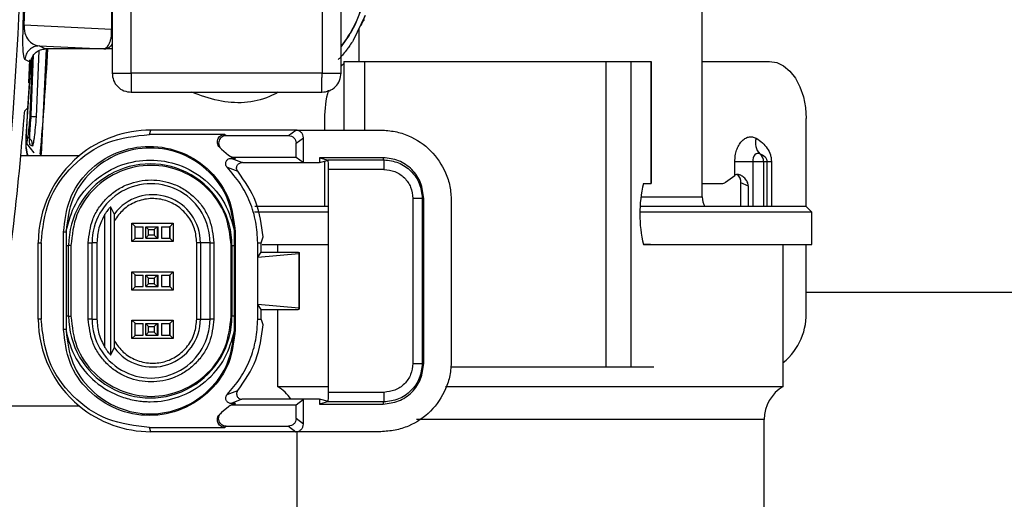
# Model space of a CAD drawing. Units: millimetres. Extents: x 10 to 416, y 10 to 287.
# Drawn here: x 293 to 304, y 193 to 198 of the extents above; entities that cross this region are included whole.
import ezdxf

# ---------------------------------------------------------------- set-up
doc = ezdxf.new("R2010")
doc.units = ezdxf.units.MM

msp = doc.modelspace()

# ---------------------------------------------------------------- linework, layer by layer
at = {"color": 7, "linetype": 'Continuous', "lineweight": 25}
for p, q in [((300.639, 196.129), (300.639, 211.42)), ((294.454, 201.046), (294.454, 197.426)), ((294.654, 197.425), (294.654, 201.045)), ((296.654, 201.045), (296.654, 197.425)), ((296.854, 197.426), (296.854, 201.046)), ((293.523, 197.934), (293.559, 199.329)), ((294.447, 198.3), (294.447, 197.884)), ((297.107, 198.029), (296.981, 197.769)), ((297.063, 197.926), (297.088, 197.984)), ((297.088, 197.984), (297.105, 198.029)), ((294.447, 197.884), (293.532, 197.927)), ((294.448, 197.819), (294.447, 197.884)), ((297.039, 197.889), (297.039, 197.549)), ((293.685, 197.662), (293.658, 196.969)), ((293.69, 197.711), (294.367, 197.679)), ((293.752, 197.679), (293.69, 197.711)), ((293.761, 197.679), (293.71, 196.573)), ((294.367, 197.679), (293.752, 197.679)), ((294.367, 197.679), (294.367, 197.679)), ((294.367, 197.679), (294.367, 197.679)), ((294.454, 197.679), (294.367, 197.679)), ((293.603, 197.538), (293.54, 197.57)), ((293.603, 197.541), (293.551, 196.763)), ((293.58, 197.324), (293.591, 197.565)), ((293.616, 197.591), (293.593, 196.99)), ((293.606, 196.99), (293.63, 197.613)), ((296.884, 197.549), (296.884, 196.829)), ((296.884, 197.549), (297.101, 197.549)), ((297.101, 197.549), (299.629, 197.549)), ((297.101, 197.549), (297.101, 196.829)), ((299.629, 197.549), (299.629, 194.349)), ((299.629, 197.549), (299.891, 197.549)), ((299.891, 197.549), (299.891, 194.349)), ((299.891, 197.549), (300.105, 197.549)), ((300.105, 196.269), (300.105, 197.549)), ((300.105, 197.549), (300.105, 196.269)), ((300.105, 197.549), (300.105, 197.549)), ((300.639, 197.549), (301.345, 197.549)), ((296.654, 197.425), (294.654, 197.425)), ((294.655, 197.226), (296.653, 197.226)), ((293.556, 196.763), (293.569, 197.061)), ((296.681, 196.949), (296.681, 196.829)), ((301.729, 196.029), (301.729, 196.949)), ((294.845, 196.784), (294.859, 196.829)), ((294.86, 196.829), (294.859, 196.829)), ((294.868, 196.829), (294.86, 196.829)), ((296.379, 196.829), (294.868, 196.829)), ((296.303, 196.771), (296.379, 196.829)), ((296.379, 196.829), (296.459, 196.829)), ((296.459, 196.829), (297.27, 196.829)), ((295.637, 196.784), (294.845, 196.784)), ((295.637, 196.784), (295.65, 196.771)), ((295.65, 196.771), (296.303, 196.771)), ((296.383, 196.691), (296.459, 196.749)), ((296.459, 196.489), (296.459, 196.749)), ((293.556, 196.687), (293.632, 196.591)), ((293.619, 196.662), (293.593, 196.673)), ((295.601, 196.628), (295.589, 196.64)), ((295.601, 196.628), (295.673, 196.567)), ((296.383, 196.547), (296.383, 196.691)), ((294.108, 196.559), (293.497, 196.559)), ((293.632, 196.591), (293.632, 196.593)), ((295.673, 196.567), (295.691, 196.555)), ((295.815, 196.489), (295.701, 196.533)), ((295.701, 196.533), (295.746, 196.533)), ((295.727, 196.547), (296.383, 196.547)), ((295.727, 196.547), (295.746, 196.533)), ((296.383, 196.547), (296.459, 196.489)), ((297.295, 196.539), (296.629, 196.539)), ((296.629, 196.539), (296.629, 196.489)), ((296.629, 196.539), (296.721, 196.514)), ((296.629, 196.489), (296.721, 196.514)), ((296.718, 196.517), (297.302, 196.517)), ((296.718, 196.517), (296.721, 196.514)), ((297.302, 196.517), (297.295, 196.539)), ((295.661, 196.439), (295.772, 196.397)), ((295.821, 196.489), (296.459, 196.489)), ((296.459, 196.489), (296.629, 196.489)), ((296.681, 196.503), (296.681, 196.029)), ((297.303, 196.417), (296.721, 196.417)), ((296.721, 194.081), (296.721, 196.417)), ((300.982, 196.355), (300.982, 196.499)), ((300.982, 196.499), (301.169, 196.499)), ((301.169, 196.499), (301.176, 196.499)), ((301.169, 196.499), (301.169, 196.029)), ((301.176, 196.499), (301.284, 196.499)), ((301.284, 196.499), (301.321, 196.499)), ((301.284, 196.029), (301.284, 196.499)), ((301.321, 196.499), (301.364, 196.499)), ((301.321, 196.029), (301.321, 196.499)), ((301.364, 196.499), (301.364, 196.029)), ((295.769, 196.401), (295.769, 196.401)), ((295.772, 196.398), (295.769, 196.401)), ((300.885, 196.282), (300.982, 196.355)), ((300.023, 196.269), (300.105, 196.269)), ((300.105, 196.269), (300.105, 196.269)), ((300.639, 196.269), (300.846, 196.269)), ((301.123, 196.241), (301.045, 196.275)), ((301.045, 196.029), (301.045, 196.275)), ((301.123, 196.029), (301.123, 196.241)), ((297.605, 196.114), (297.605, 194.384)), ((297.705, 196.114), (297.705, 194.384)), ((297.705, 196.114), (297.72, 196.114)), ((297.72, 194.384), (297.72, 196.114)), ((299.997, 196.129), (300.639, 196.129)), ((294.477, 195.951), (294.439, 196.023)), ((294.439, 194.475), (294.439, 196.023)), ((298.009, 196.089), (298.009, 194.409)), ((301.789, 195.969), (301.729, 196.029)), ((294.378, 194.551), (294.378, 195.947)), ((296.721, 195.969), (295.948, 195.969)), ((301.789, 195.969), (299.992, 195.969)), ((301.789, 195.629), (301.789, 195.969)), ((294.479, 194.617), (294.479, 195.881)), ((294.662, 195.853), (295.095, 195.853)), ((294.698, 195.817), (294.662, 195.853)), ((294.662, 195.661), (294.662, 195.853)), ((294.697, 195.817), (294.78, 195.817)), ((294.697, 195.697), (294.697, 195.817)), ((294.78, 195.697), (294.78, 195.817)), ((294.806, 195.817), (294.926, 195.817)), ((294.806, 195.817), (294.835, 195.787)), ((294.806, 195.697), (294.806, 195.817)), ((294.835, 195.727), (294.835, 195.787)), ((294.835, 195.787), (294.895, 195.787)), ((294.895, 195.787), (294.926, 195.817)), ((294.895, 195.787), (294.895, 195.727)), ((294.926, 195.817), (294.926, 195.697)), ((294.926, 195.817), (294.936, 195.817)), ((294.936, 195.697), (294.936, 195.817)), ((294.972, 195.817), (295.057, 195.817)), ((294.972, 195.817), (294.972, 195.697)), ((295.058, 195.817), (295.057, 195.817)), ((295.057, 195.817), (295.057, 195.697)), ((295.095, 195.853), (295.058, 195.817)), ((295.058, 195.817), (295.058, 195.697)), ((295.095, 195.853), (295.095, 195.661)), ((293.945, 194.739), (293.945, 195.759)), ((293.971, 195.759), (293.945, 195.759)), ((293.971, 195.773), (293.971, 195.759)), ((293.971, 195.759), (293.971, 195.619)), ((294.662, 195.661), (294.698, 195.697)), ((294.697, 195.697), (294.78, 195.697)), ((294.835, 195.727), (294.806, 195.697)), ((294.806, 195.697), (294.926, 195.697)), ((294.895, 195.727), (294.835, 195.727)), ((294.926, 195.697), (294.895, 195.727)), ((294.926, 195.697), (294.936, 195.697)), ((294.972, 195.697), (295.057, 195.697)), ((295.095, 195.661), (295.058, 195.697)), ((295.736, 195.759), (295.736, 195.773)), ((295.736, 195.619), (295.736, 195.759)), ((295.745, 195.759), (295.736, 195.759)), ((295.745, 195.759), (295.745, 194.739)), ((296.018, 195.657), (296.038, 195.71)), ((293.68, 195.649), (293.709, 195.649)), ((293.68, 194.849), (293.68, 195.649)), ((293.709, 195.649), (293.709, 194.849)), ((293.971, 195.619), (293.971, 194.879)), ((293.971, 195.619), (293.998, 195.619)), ((293.998, 194.879), (293.998, 195.619)), ((294.022, 195.619), (293.998, 195.619)), ((294.022, 195.619), (294.022, 194.879)), ((294.204, 194.849), (294.204, 195.649)), ((294.204, 195.649), (294.244, 195.649)), ((294.204, 195.649), (294.204, 195.649)), ((294.244, 194.849), (294.244, 195.649)), ((294.295, 195.649), (294.244, 195.649)), ((294.295, 195.649), (294.295, 194.849)), ((295.095, 195.661), (294.662, 195.661)), ((295.381, 195.649), (295.341, 195.649)), ((295.341, 194.849), (295.341, 195.649)), ((295.381, 195.649), (295.381, 194.849)), ((295.479, 195.649), (295.381, 195.649)), ((295.479, 195.649), (295.479, 194.849)), ((295.479, 195.649), (295.519, 195.649)), ((295.519, 195.649), (295.519, 194.849)), ((295.702, 194.879), (295.702, 195.619)), ((295.709, 195.619), (295.702, 195.619)), ((295.709, 195.619), (295.736, 195.619)), ((295.709, 195.619), (295.709, 194.879)), ((295.736, 194.879), (295.736, 195.619)), ((295.98, 195.497), (295.98, 195.649)), ((295.98, 195.649), (296.017, 195.649)), ((296.017, 195.649), (296.018, 195.657)), ((296.189, 195.629), (296.189, 195.549)), ((300.097, 195.629), (300.023, 195.629)), ((301.489, 194.142), (301.489, 195.629)), ((301.729, 194.949), (301.729, 195.629)), ((295.98, 195.497), (296.015, 195.549)), ((295.98, 195.497), (296.411, 195.535)), ((295.98, 195.001), (295.98, 195.497)), ((296.015, 195.549), (296.015, 195.557)), ((296.015, 195.549), (296.403, 195.549)), ((296.403, 195.549), (296.413, 195.546)), ((296.413, 195.546), (296.411, 195.535)), ((296.411, 195.535), (296.411, 194.963)), ((296.413, 195.546), (296.413, 194.952)), ((294.662, 195.345), (295.095, 195.345)), ((294.698, 195.309), (294.662, 195.345)), ((294.662, 195.153), (294.662, 195.345)), ((294.697, 195.309), (294.78, 195.309)), ((294.697, 195.189), (294.697, 195.309)), ((294.78, 195.189), (294.78, 195.309)), ((294.806, 195.309), (294.926, 195.309)), ((294.806, 195.309), (294.835, 195.279)), ((294.806, 195.189), (294.806, 195.309)), ((294.835, 195.219), (294.835, 195.279)), ((294.835, 195.279), (294.895, 195.279)), ((294.895, 195.279), (294.926, 195.309)), ((294.895, 195.279), (294.895, 195.219)), ((294.926, 195.309), (294.926, 195.189)), ((294.926, 195.309), (294.936, 195.309)), ((294.936, 195.189), (294.936, 195.309)), ((294.972, 195.309), (295.057, 195.309)), ((294.972, 195.309), (294.972, 195.189)), ((295.058, 195.309), (295.057, 195.309)), ((295.057, 195.309), (295.057, 195.189)), ((295.095, 195.345), (295.058, 195.309)), ((295.058, 195.309), (295.058, 195.189)), ((295.095, 195.345), (295.095, 195.153)), ((294.662, 195.153), (294.698, 195.189)), ((294.697, 195.189), (294.78, 195.189)), ((294.835, 195.219), (294.806, 195.189)), ((294.806, 195.189), (294.926, 195.189)), ((294.895, 195.219), (294.835, 195.219)), ((294.926, 195.189), (294.895, 195.219)), ((294.926, 195.189), (294.936, 195.189)), ((294.972, 195.189), (295.057, 195.189)), ((295.057, 195.189), (295.058, 195.189)), ((295.095, 195.153), (295.058, 195.189)), ((295.095, 195.153), (294.662, 195.153)), ((304.052, 195.129), (301.729, 195.129)), ((295.98, 194.849), (295.98, 195.001)), ((296.015, 194.949), (295.98, 195.001)), ((296.411, 194.963), (295.98, 195.001)), ((296.413, 194.952), (296.411, 194.963)), ((293.971, 194.879), (293.971, 194.739)), ((293.998, 194.879), (293.971, 194.879)), ((293.998, 194.879), (294.022, 194.879)), ((295.702, 194.879), (295.709, 194.879)), ((295.736, 194.879), (295.709, 194.879)), ((295.736, 194.739), (295.736, 194.879)), ((296.015, 194.941), (296.015, 194.949)), ((296.015, 194.949), (296.403, 194.949)), ((296.189, 194.949), (296.189, 194.142)), ((296.403, 194.949), (296.413, 194.952)), ((293.709, 194.849), (293.68, 194.849)), ((294.204, 194.849), (294.204, 194.849)), ((294.244, 194.849), (294.204, 194.849)), ((294.244, 194.849), (294.295, 194.849)), ((294.698, 194.801), (294.662, 194.837)), ((294.662, 194.837), (295.095, 194.837)), ((294.662, 194.645), (294.662, 194.837)), ((294.697, 194.801), (294.78, 194.801)), ((294.697, 194.681), (294.697, 194.801)), ((294.78, 194.681), (294.78, 194.801)), ((294.806, 194.801), (294.926, 194.801)), ((294.806, 194.801), (294.835, 194.771)), ((294.806, 194.681), (294.806, 194.801)), ((294.835, 194.711), (294.835, 194.771)), ((294.835, 194.771), (294.895, 194.771)), ((294.895, 194.771), (294.926, 194.801)), ((294.895, 194.771), (294.895, 194.711)), ((294.926, 194.801), (294.926, 194.681)), ((294.926, 194.801), (294.936, 194.801)), ((294.936, 194.681), (294.936, 194.801)), ((294.972, 194.801), (295.057, 194.801)), ((294.972, 194.801), (294.972, 194.681)), ((295.058, 194.801), (295.057, 194.801)), ((295.057, 194.801), (295.057, 194.681)), ((295.095, 194.837), (295.058, 194.801)), ((295.058, 194.801), (295.058, 194.681)), ((295.095, 194.837), (295.095, 194.645)), ((295.341, 194.849), (295.381, 194.849)), ((295.381, 194.849), (295.479, 194.849)), ((295.519, 194.849), (295.479, 194.849)), ((295.98, 194.849), (296.017, 194.849)), ((296.018, 194.841), (296.017, 194.849)), ((296.038, 194.788), (296.018, 194.841)), ((293.971, 194.739), (293.945, 194.739)), ((293.971, 194.739), (293.971, 194.725)), ((294.662, 194.645), (294.698, 194.681)), ((294.697, 194.681), (294.78, 194.681)), ((294.835, 194.711), (294.806, 194.681)), ((294.806, 194.681), (294.926, 194.681)), ((294.895, 194.711), (294.835, 194.711)), ((294.926, 194.681), (294.895, 194.711)), ((294.926, 194.681), (294.936, 194.681)), ((294.972, 194.681), (295.057, 194.681)), ((295.095, 194.645), (295.058, 194.681)), ((295.736, 194.739), (295.745, 194.739)), ((295.736, 194.725), (295.736, 194.739)), ((294.439, 194.475), (294.477, 194.546)), ((295.095, 194.645), (294.662, 194.645)), ((297.72, 194.384), (297.705, 194.384)), ((298.003, 194.349), (299.629, 194.349)), ((299.629, 194.349), (299.891, 194.349)), ((299.891, 194.349), (300.131, 194.349)), ((296.189, 194.142), (296.721, 194.142)), ((297.947, 194.142), (301.489, 194.142)), ((295.661, 194.059), (295.772, 194.1)), ((295.772, 194.1), (295.769, 194.097)), ((295.769, 194.097), (295.769, 194.096)), ((297.303, 194.081), (296.721, 194.081)), ((293.133, 193.939), (294.108, 193.939)), ((295.673, 193.931), (295.601, 193.87)), ((295.691, 193.943), (295.673, 193.931)), ((295.815, 194.009), (295.701, 193.964)), ((295.746, 193.964), (295.701, 193.964)), ((295.746, 193.964), (295.727, 193.951)), ((295.727, 193.951), (296.383, 193.951)), ((296.459, 194.009), (295.821, 194.009)), ((296.383, 193.951), (296.459, 194.009)), ((296.383, 193.807), (296.383, 193.951)), ((296.459, 193.749), (296.459, 194.009)), ((296.629, 194.009), (296.459, 194.009)), ((296.629, 194.009), (296.629, 193.959)), ((296.721, 193.984), (296.629, 194.009)), ((296.721, 193.984), (296.629, 193.959)), ((296.629, 193.959), (297.295, 193.959)), ((296.721, 193.984), (296.718, 193.981)), ((297.302, 193.981), (296.718, 193.981)), ((297.295, 193.959), (297.302, 193.981)), ((295.601, 193.87), (295.589, 193.857)), ((295.637, 193.713), (295.65, 193.727)), ((295.65, 193.727), (296.303, 193.727)), ((296.303, 193.727), (296.379, 193.669)), ((296.459, 193.749), (296.383, 193.807)), ((298.839, 193.796), (297.643, 193.796)), ((301.289, 193.796), (298.839, 193.796)), ((301.289, 192.829), (301.289, 193.796)), ((294.859, 193.669), (294.845, 193.713)), ((294.845, 193.713), (295.637, 193.713)), ((294.86, 193.669), (294.859, 193.669)), ((296.379, 193.669), (294.86, 193.669)), ((294.86, 193.669), (294.86, 193.669)), ((297.27, 193.669), (296.379, 193.669)), ((296.389, 193.669), (296.389, 192.829))]:
    msp.add_line(p, q, dxfattribs=at)
at = {"color": 7, "linetype": 'Continuous', "lineweight": 25, "flags": 128}
for points in [[(301.345, 197.549), (301.42, 197.537), (301.492, 197.503), (301.558, 197.448), (301.616, 197.373), (301.664, 197.282), (301.7, 197.179), (301.722, 197.066), (301.729, 196.949)], [(296.884, 197.522), (296.859, 197.503), (296.854, 197.499)], [(301.243, 196.58), (301.23, 196.585), (301.216, 196.585), (301.204, 196.579), (301.192, 196.57), (301.182, 196.556), (301.175, 196.539), (301.17, 196.519), (301.169, 196.499)]]:
    msp.add_lwpolyline(points, dxfattribs=at)
at = {"color": 7, "linetype": 'Continuous', "lineweight": 25}
for centre, radius, start, end in [((263.387, 199.329), 30.118, 349.8733, 10.1267), ((263.706, 199.329), 30.12, 354.7544, 356.8598), ((263.426, 199.329), 30.23, 355.788, 356.6033), ((297.81, 196.956), 1.129, 165.1062, 180.3603), ((263.418, 199.329), 30.206, 354.7385, 355.4494), ((294.859, 195.649), 1.18, 90.0001, 129.5364), ((301.36, 196.694), 0.164, 162.6874, 224.211), ((263.418, 199.329), 30.206, 349.8991, 354.7385), ((294.86, 195.649), 1.18, 129.5366, 180.0003), ((301.183, 196.499), 0.1, 359.8784, 53.8572), ((294.854, 195.619), 0.856, 359.9984, 180.0016), ((294.862, 195.649), 0.618, 359.9983, 180.0017), ((301.341, 195.949), 1.356, 166.3549, 193.6451), ((294.878, 195.649), 0.502, 359.9979, 142.9688), ((300.839, 196.129), 0.2, 180, 210.6832), ((294.854, 194.879), 0.856, 179.9984, 0.0016), ((301.072, 194.903), 0.658, 309.2929, 4.0358), ((294.86, 194.849), 1.18, 179.9997, 230.4634), ((294.862, 194.849), 0.618, 179.9983, 0.0017), ((294.878, 194.849), 0.502, 217.0312, 0.0021), ((295.989, 193.796), 0.4, 32.1724, 60), ((301.689, 193.796), 0.4, 120, 180), ((294.859, 194.849), 1.18, 230.4636, 269.9999)]:
    msp.add_arc(centre, radius, start, end, dxfattribs=at)
for centre, major_axis, ratio, start_param, end_param in [((277.665, 254.031), (29.322, 70.799), 0.599516, 4.058937, 4.059516), ((301.135, 196.29), (0.2, 0.017), 0.571982, 2.372921, 2.398465), ((300.961, 196.283), (-0.018, 0.105), 0.787352, 4.49872, 5.482685), ((300.846, 196.369), (0, 0.1), 0.775716, 3.141593, 3.665191)]:
    msp.add_ellipse(centre, major_axis=major_axis, ratio=ratio, start_param=start_param, end_param=end_param, dxfattribs=at)
for points, knots in [([(293.532, 197.927), (293.55, 198.394), (293.586, 199.329), (293.55, 200.264), (293.532, 200.731)], [0, 0, 0, 0, 0.5, 1, 1, 1, 1]), ([(297.124, 198.429), (297.11, 198.332), (297.083, 198.137), (296.987, 197.891), (296.891, 197.761), (296.854, 197.71)], [0, 0, 0, 0, 0.3782067, 0.7564109, 1, 1, 1, 1]), ([(297.126, 198.429), (297.112, 198.331), (297.085, 198.136), (296.988, 197.889), (296.892, 197.758), (296.854, 197.706)], [0, 0, 0, 0, 0.377026, 0.754052, 1, 1, 1, 1]), ([(297.063, 197.926), (297.066, 197.933), (297.073, 197.948), (297.082, 197.964), (297.089, 197.975), (297.095, 197.983), (297.098, 197.985), (297.1, 197.986)], [0, 0, 0, 0, 0.246969, 0.493266, 0.630302, 0.765324, 1, 1, 1, 1]), ([(293.54, 197.57), (293.534, 197.581), (293.525, 197.598), (293.519, 197.692), (293.518, 197.775), (293.52, 197.841), (293.521, 197.892), (293.523, 197.92), (293.523, 197.934)], [0, 0, 0, 0, 0.487555, 0.734505, 0.861346, 0.928183, 0.965286, 1, 1, 1, 1]), ([(293.523, 197.934), (293.524, 197.933), (293.525, 197.931), (293.53, 197.928), (293.532, 197.927)], [0, 0, 0, 0, 0.5, 1, 1, 1, 1]), ([(293.532, 197.927), (293.532, 197.924), (293.532, 197.917), (293.532, 197.906), (293.532, 197.896), (293.533, 197.882), (293.54, 197.836), (293.563, 197.789), (293.614, 197.729), (293.66, 197.718), (293.69, 197.711)], [0, 0, 0, 0, 0.009555, 0.019227, 0.029631, 0.041268, 0.069515, 0.228099, 0.483045, 1, 1, 1, 1]), ([(294.367, 197.679), (294.382, 197.685), (294.404, 197.693), (294.428, 197.741), (294.441, 197.78), (294.446, 197.806), (294.448, 197.819)], [0, 0, 0, 0, 0.487837, 0.7377, 0.878893, 1, 1, 1, 1]), ([(296.981, 197.769), (296.969, 197.751), (296.949, 197.719), (296.925, 197.686), (296.914, 197.67), (296.91, 197.666), (296.895, 197.646), (296.87, 197.616), (296.845, 197.588), (296.83, 197.573), (296.826, 197.57), (296.824, 197.568)], [0, 0, 0, 0, 0.194399, 0.333249, 0.372149, 0.383951, 0.390653, 0.618137, 0.779953, 0.894325, 1, 1, 1, 1]), ([(293.69, 197.711), (293.671, 197.709), (293.633, 197.705), (293.585, 197.672), (293.55, 197.626), (293.544, 197.588), (293.54, 197.57)], [0, 0, 0, 0, 0.249994, 0.5, 0.750006, 1, 1, 1, 1]), ([(293.603, 197.538), (293.605, 197.555), (293.611, 197.588), (293.639, 197.631), (293.679, 197.663), (293.719, 197.677), (293.744, 197.679), (293.752, 197.679)], [0, 0, 0, 0, 0.222865, 0.445721, 0.668943, 0.892526, 1, 1, 1, 1]), ([(294.454, 197.733), (294.449, 197.724), (294.438, 197.704), (294.406, 197.684), (294.38, 197.681), (294.367, 197.679)], [0, 0, 0, 0, 0.270741, 0.63537, 1, 1, 1, 1]), ([(294.367, 197.679), (294.38, 197.68), (294.406, 197.684), (294.438, 197.704), (294.449, 197.723), (294.454, 197.732)], [0, 0, 0, 0, 0.36703, 0.734024, 1, 1, 1, 1]), ([(294.454, 197.426), (294.457, 197.4), (294.463, 197.348), (294.509, 197.281), (294.576, 197.235), (294.629, 197.229), (294.655, 197.226)], [0, 0, 0, 0, 0.24997, 0.499959, 0.749974, 1, 1, 1, 1]), ([(294.654, 197.425), (294.654, 197.408), (294.654, 197.377), (294.654, 197.334), (294.654, 197.298), (294.655, 197.261), (294.655, 197.232), (294.655, 197.228), (294.655, 197.226)], [0, 0, 0, 0, 0.155016, 0.301525, 0.439519, 0.568994, 0.801385, 1, 1, 1, 1]), ([(296.653, 197.226), (296.679, 197.229), (296.732, 197.235), (296.798, 197.281), (296.844, 197.348), (296.851, 197.4), (296.854, 197.426)], [0, 0, 0, 0, 0.25003, 0.500049, 0.74999, 1, 1, 1, 1]), ([(296.653, 197.226), (296.653, 197.228), (296.653, 197.232), (296.653, 197.261), (296.653, 197.298), (296.653, 197.334), (296.654, 197.377), (296.654, 197.408), (296.654, 197.425)], [0, 0, 0, 0, 0.1986151, 0.4310064, 0.5604808, 0.6984754, 0.844984, 1, 1, 1, 1]), ([(296.195, 197.226), (296.164, 197.21), (295.976, 197.11), (295.639, 197.096), (295.38, 197.192), (295.289, 197.226)], [0, 0, 0, 0, 0.11105, 0.686225, 1, 1, 1, 1]), ([(293.529, 196.932), (293.53, 196.944), (293.532, 196.966), (293.535, 196.996), (293.537, 197.019), (293.539, 197.03), (293.54, 197.032), (293.54, 197.032)], [0, 0, 0, 0, 0.220504, 0.441008, 0.661452, 0.881418, 1, 1, 1, 1]), ([(293.569, 197.059), (293.569, 197.059), (293.569, 197.061), (293.571, 197.07), (293.572, 197.083), (293.573, 197.097), (293.574, 197.106), (293.574, 197.109)], [0, 0, 0, 0, 0.219127, 0.438234, 0.657833, 0.878019, 1, 1, 1, 1]), ([(293.593, 196.99), (293.59, 196.953), (293.584, 196.88), (293.573, 196.783), (293.565, 196.724), (293.559, 196.695), (293.557, 196.69), (293.556, 196.687)], [0, 0, 0, 0, 0.245205, 0.491884, 0.743321, 0.871366, 1, 1, 1, 1]), ([(293.593, 196.673), (293.592, 196.674), (293.59, 196.678), (293.589, 196.706), (293.591, 196.768), (293.597, 196.871), (293.603, 196.951), (293.606, 196.99)], [0, 0, 0, 0, 0.128443, 0.25803, 0.506778, 0.752389, 1, 1, 1, 1]), ([(293.603, 196.974), (293.615, 196.973), (293.635, 196.971), (293.653, 196.97), (293.656, 196.97), (293.658, 196.969)], [0, 0, 0, 0, 0.381683, 0.690841, 1, 1, 1, 1]), ([(293.658, 196.969), (293.655, 196.931), (293.648, 196.854), (293.639, 196.768), (293.631, 196.715), (293.626, 196.685), (293.622, 196.665), (293.62, 196.663), (293.619, 196.662)], [0, 0, 0, 0, 0.243523, 0.488536, 0.615607, 0.741535, 0.8704, 1, 1, 1, 1]), ([(296.459, 196.749), (296.458, 196.759), (296.456, 196.78), (296.437, 196.807), (296.411, 196.825), (296.39, 196.828), (296.379, 196.829)], [0, 0, 0, 0, 0.250022, 0.5, 0.749978, 1, 1, 1, 1]), ([(297.27, 196.829), (297.32, 196.826), (297.42, 196.82), (297.605, 196.76), (297.806, 196.626), (297.94, 196.424), (298, 196.239), (298.006, 196.14), (298.009, 196.089)], [0, 0, 0, 0, 0.130407, 0.257392, 0.499999, 0.742591, 0.86958, 1, 1, 1, 1]), ([(293.551, 196.763), (293.548, 196.707), (293.544, 196.638), (293.563, 196.572), (293.567, 196.559)], [0, 0, 0, 0, 0.797127, 1, 1, 1, 1]), ([(293.573, 196.559), (293.569, 196.573), (293.55, 196.639), (293.553, 196.708), (293.556, 196.763)], [0, 0, 0, 0, 0.210377, 1, 1, 1, 1]), ([(293.619, 196.662), (293.619, 196.673), (293.619, 196.695), (293.603, 196.733), (293.579, 196.75), (293.565, 196.76)], [0, 0, 0, 0, 0.280837, 0.56168, 1, 1, 1, 1]), ([(295.589, 196.64), (295.583, 196.646), (295.571, 196.657), (295.56, 196.68), (295.556, 196.705), (295.56, 196.73), (295.572, 196.753), (295.59, 196.77), (295.612, 196.782), (295.629, 196.784), (295.637, 196.784)], [0, 0, 0, 0, 0.124614, 0.249751, 0.37419, 0.49965, 0.62409, 0.749618, 0.874528, 1, 1, 1, 1]), ([(295.65, 196.771), (295.642, 196.771), (295.625, 196.769), (295.603, 196.757), (295.585, 196.74), (295.573, 196.718), (295.569, 196.693), (295.572, 196.668), (295.583, 196.645), (295.595, 196.634), (295.601, 196.628)], [0, 0, 0, 0, 0.12475, 0.249964, 0.374001, 0.50016, 0.624085, 0.750159, 0.874276, 1, 1, 1, 1]), ([(296.303, 196.771), (296.313, 196.77), (296.334, 196.768), (296.36, 196.749), (296.379, 196.723), (296.381, 196.702), (296.383, 196.691)], [0, 0, 0, 0, 0.2500217, 0.5, 0.7499783, 1, 1, 1, 1]), ([(300.982, 196.499), (300.983, 196.52), (300.984, 196.561), (300.999, 196.619), (301.021, 196.671), (301.051, 196.713), (301.086, 196.743), (301.125, 196.758), (301.165, 196.76), (301.191, 196.749), (301.204, 196.743)], [0, 0, 0, 0, 0.124834, 0.24999, 0.374668, 0.49999, 0.624668, 0.74999, 0.874835, 1, 1, 1, 1]), ([(301.204, 196.743), (301.227, 196.729), (301.269, 196.702), (301.321, 196.643), (301.351, 196.584), (301.363, 196.535), (301.364, 196.511), (301.364, 196.499)], [0, 0, 0, 0, 0.311625, 0.578768, 0.805813, 0.904596, 1, 1, 1, 1]), ([(295.569, 196.662), (295.571, 196.66), (295.575, 196.656), (295.579, 196.652), (295.581, 196.65)], [0, 0, 0, 0, 0.499999, 1, 1, 1, 1]), ([(293.71, 196.573), (293.71, 196.573), (293.709, 196.573), (293.708, 196.574), (293.705, 196.574), (293.702, 196.575), (293.7, 196.575)], [0, 0, 0, 0, 0.249952, 0.5, 0.750048, 1, 1, 1, 1]), ([(293.971, 195.773), (293.998, 195.871), (294.054, 196.073), (294.266, 196.319), (294.543, 196.479), (294.853, 196.532), (295.163, 196.479), (295.441, 196.319), (295.652, 196.073), (295.708, 195.871), (295.736, 195.773)], [0, 0, 0, 0, 0.121103, 0.25, 0.378897, 0.5, 0.621103, 0.75, 0.878897, 1, 1, 1, 1]), ([(295.661, 196.439), (295.657, 196.443), (295.65, 196.452), (295.645, 196.469), (295.644, 196.485), (295.649, 196.499), (295.656, 196.513), (295.668, 196.524), (295.683, 196.532), (295.695, 196.533), (295.701, 196.533)], [0, 0, 0, 0, 0.132497, 0.266487, 0.381836, 0.499956, 0.615278, 0.733467, 0.865959, 1, 1, 1, 1]), ([(295.673, 196.567), (295.681, 196.561), (295.697, 196.549), (295.717, 196.547), (295.727, 196.547)], [0, 0, 0, 0, 0.500046, 1, 1, 1, 1]), ([(295.746, 196.533), (295.736, 196.534), (295.715, 196.537), (295.699, 196.549), (295.691, 196.555)], [0, 0, 0, 0, 0.497577, 1, 1, 1, 1]), ([(296.721, 196.417), (296.721, 196.429), (296.721, 196.455), (296.721, 196.488), (296.719, 196.511), (296.719, 196.515), (296.718, 196.517)], [0, 0, 0, 0, 0.2485383, 0.5000055, 0.7496271, 1, 1, 1, 1]), ([(297.72, 196.114), (297.713, 196.17), (297.7, 196.281), (297.602, 196.422), (297.462, 196.52), (297.35, 196.533), (297.295, 196.539)], [0, 0, 0, 0, 0.249986, 0.499978, 0.74997, 1, 1, 1, 1]), ([(297.302, 196.517), (297.355, 196.511), (297.46, 196.498), (297.593, 196.405), (297.686, 196.272), (297.699, 196.167), (297.705, 196.114)], [0, 0, 0, 0, 0.250033, 0.500021, 0.75001, 1, 1, 1, 1]), ([(301.321, 196.499), (301.321, 196.501), (301.321, 196.505), (301.319, 196.514), (301.313, 196.53), (301.287, 196.561), (301.262, 196.572), (301.243, 196.58)], [0, 0, 0, 0, 0.024171, 0.050594, 0.116065, 0.317991, 1, 1, 1, 1]), ([(295.769, 196.401), (295.766, 196.406), (295.76, 196.416), (295.758, 196.434), (295.761, 196.451), (295.768, 196.465), (295.779, 196.476), (295.791, 196.484), (295.803, 196.488), (295.811, 196.489), (295.814, 196.489), (295.815, 196.489)], [0, 0, 0, 0, 0.139127, 0.27828, 0.418569, 0.561091, 0.661986, 0.808264, 0.918492, 0.964106, 1, 1, 1, 1]), ([(295.821, 196.489), (295.82, 196.489), (295.818, 196.489), (295.816, 196.489), (295.815, 196.489)], [0, 0, 0, 0, 0.430278, 1, 1, 1, 1]), ([(297.303, 196.417), (297.343, 196.412), (297.422, 196.403), (297.522, 196.333), (297.592, 196.233), (297.601, 196.154), (297.605, 196.114)], [0, 0, 0, 0, 0.250121, 0.500103, 0.749958, 1, 1, 1, 1]), ([(294.204, 195.649), (294.213, 195.732), (294.227, 195.859), (294.308, 196.012), (294.393, 196.117), (294.498, 196.202), (294.651, 196.282), (294.862, 196.322), (295.072, 196.282), (295.225, 196.203), (295.33, 196.117), (295.415, 196.013), (295.497, 195.859), (295.51, 195.732), (295.519, 195.649)], [0, 0, 0, 0, 0.119722, 0.184768, 0.25, 0.315035, 0.380278, 0.5, 0.619722, 0.684768, 0.75, 0.815035, 0.880278, 1, 1, 1, 1]), ([(301.123, 196.241), (301.121, 196.252), (301.118, 196.28), (301.093, 196.317), (301.063, 196.346), (301.033, 196.362), (301.009, 196.366), (300.993, 196.363), (300.986, 196.358), (300.985, 196.357)], [0, 0, 0, 0, 0.155182, 0.363609, 0.578562, 0.724492, 0.846217, 0.968343, 1, 1, 1, 1]), ([(295.341, 195.649), (295.336, 195.698), (295.327, 195.799), (295.252, 195.936), (295.139, 196.041), (295.001, 196.103), (294.85, 196.119), (294.699, 196.084), (294.566, 196.003), (294.507, 195.921), (294.479, 195.881)], [0, 0, 0, 0, 0.121598, 0.25, 0.378402, 0.5, 0.621598, 0.75, 0.878402, 1, 1, 1, 1]), ([(294.439, 196.023), (294.438, 196.023), (294.437, 196.023), (294.432, 196.018), (294.424, 196.01), (294.412, 195.996), (294.396, 195.975), (294.385, 195.957), (294.378, 195.947)], [0, 0, 0, 0, 0.108659, 0.222685, 0.348417, 0.490634, 0.719561, 1, 1, 1, 1]), ([(296.721, 196.029), (296.622, 196.029), (296.397, 196.029), (296.155, 196.029), (295.981, 196.029), (295.96, 196.029), (295.949, 196.029)], [0, 0, 0, 0, 0.2092014, 0.4728009, 0.7364005, 1, 1, 1, 1]), ([(301.729, 196.029), (301.718, 196.029), (301.697, 196.029), (301.525, 196.029), (301.258, 196.029), (300.895, 196.029), (300.472, 196.029), (300.147, 196.029), (299.993, 196.029)], [0, 0, 0, 0, 0.169395, 0.33879, 0.508185, 0.677581, 0.846976, 1, 1, 1, 1]), ([(294.479, 195.881), (294.479, 195.895), (294.479, 195.918), (294.478, 195.94), (294.478, 195.949), (294.477, 195.951), (294.477, 195.951)], [0, 0, 0, 0, 0.498999, 0.751148, 0.880421, 1, 1, 1, 1]), ([(296.015, 195.557), (296.015, 195.567), (296.015, 195.586), (296.016, 195.613), (296.016, 195.635), (296.017, 195.644), (296.017, 195.649)], [0, 0, 0, 0, 0.248477, 0.499758, 0.745593, 1, 1, 1, 1]), ([(296.025, 195.629), (296.052, 195.629), (296.13, 195.629), (296.361, 195.629), (296.605, 195.629), (296.721, 195.629)], [0, 0, 0, 0, 0.216435, 0.625933, 1, 1, 1, 1]), ([(300.023, 195.629), (300.178, 195.629), (300.507, 195.629), (300.938, 195.629), (301.308, 195.629), (301.581, 195.629), (301.756, 195.629), (301.778, 195.629), (301.789, 195.629)], [0, 0, 0, 0, 0.1515058, 0.3212047, 0.4909035, 0.6606023, 0.8303012, 1, 1, 1, 1]), ([(296.017, 194.849), (296.017, 194.854), (296.016, 194.863), (296.016, 194.885), (296.015, 194.911), (296.015, 194.931), (296.015, 194.941)], [0, 0, 0, 0, 0.248499, 0.499755, 0.745616, 1, 1, 1, 1]), ([(295.519, 194.849), (295.51, 194.766), (295.497, 194.639), (295.415, 194.485), (295.33, 194.381), (295.225, 194.295), (295.072, 194.216), (294.862, 194.175), (294.651, 194.216), (294.498, 194.295), (294.393, 194.381), (294.308, 194.485), (294.227, 194.639), (294.213, 194.766), (294.204, 194.849)], [0, 0, 0, 0, 0.119722, 0.184768, 0.25, 0.315035, 0.380278, 0.5, 0.619722, 0.684768, 0.75, 0.815035, 0.880278, 1, 1, 1, 1]), ([(294.479, 194.617), (294.507, 194.577), (294.566, 194.494), (294.699, 194.414), (294.85, 194.379), (295.001, 194.395), (295.139, 194.457), (295.252, 194.562), (295.327, 194.699), (295.336, 194.8), (295.341, 194.849)], [0, 0, 0, 0, 0.121598, 0.25, 0.378402, 0.5, 0.621598, 0.75, 0.878402, 1, 1, 1, 1]), ([(293.971, 194.725), (293.997, 194.627), (294.024, 194.526), (294.127, 194.345), (294.267, 194.177), (294.5, 194.044), (294.656, 194.004), (294.73, 193.991), (294.774, 193.986), (294.82, 193.984), (294.845, 193.983), (294.851, 193.983), (294.853, 193.983), (294.853, 193.983), (294.954, 193.983), (295.059, 194.001), (295.254, 194.071), (295.353, 194.128), (295.513, 194.264), (295.653, 194.428), (295.708, 194.627), (295.736, 194.725)], [0, 0, 0, 0, 0.1210207, 0.1246266, 0.2498859, 0.3786949, 0.439505, 0.4428862, 0.4697709, 0.4923707, 0.4981394, 0.4996407, 0.5000455, 0.5001615, 0.5002198, 0.6212406, 0.6248486, 0.7501058, 0.7537531, 0.8782303, 1, 1, 1, 1]), ([(294.378, 194.551), (294.385, 194.541), (294.396, 194.523), (294.412, 194.502), (294.424, 194.488), (294.432, 194.48), (294.437, 194.475), (294.438, 194.475), (294.439, 194.475)], [0, 0, 0, 0, 0.280267, 0.509353, 0.651539, 0.777257, 0.891296, 1, 1, 1, 1]), ([(294.477, 194.546), (294.477, 194.547), (294.478, 194.549), (294.478, 194.555), (294.478, 194.564), (294.479, 194.584), (294.479, 194.602), (294.479, 194.617)], [0, 0, 0, 0, 0.1145042, 0.2479998, 0.362576, 0.5013609, 1, 1, 1, 1]), ([(298.009, 194.409), (298.006, 194.358), (298, 194.259), (297.94, 194.074), (297.806, 193.872), (297.605, 193.738), (297.42, 193.678), (297.32, 193.672), (297.27, 193.669)], [0, 0, 0, 0, 0.130418, 0.257406, 0.499999, 0.742577, 0.86957, 1, 1, 1, 1]), ([(297.295, 193.959), (297.35, 193.965), (297.462, 193.978), (297.602, 194.076), (297.7, 194.217), (297.713, 194.328), (297.72, 194.384)], [0, 0, 0, 0, 0.249953, 0.499885, 0.749903, 1, 1, 1, 1]), ([(297.705, 194.384), (297.699, 194.331), (297.686, 194.225), (297.593, 194.093), (297.46, 193.999), (297.355, 193.987), (297.302, 193.981)], [0, 0, 0, 0, 0.2499973, 0.5000123, 0.750018, 1, 1, 1, 1]), ([(297.605, 194.384), (297.601, 194.344), (297.592, 194.265), (297.522, 194.165), (297.422, 194.095), (297.343, 194.086), (297.303, 194.081)], [0, 0, 0, 0, 0.250176, 0.500093, 0.749951, 1, 1, 1, 1]), ([(295.701, 193.964), (295.695, 193.965), (295.685, 193.966), (295.67, 193.973), (295.657, 193.984), (295.649, 193.998), (295.644, 194.014), (295.645, 194.03), (295.65, 194.046), (295.657, 194.055), (295.661, 194.059)], [0, 0, 0, 0, 0.123521, 0.24956, 0.368916, 0.499733, 0.619312, 0.749921, 0.870562, 1, 1, 1, 1]), ([(295.769, 194.096), (295.766, 194.091), (295.76, 194.081), (295.758, 194.064), (295.761, 194.047), (295.768, 194.032), (295.78, 194.021), (295.792, 194.013), (295.803, 194.01), (295.811, 194.009), (295.814, 194.009), (295.815, 194.009)], [0, 0, 0, 0, 0.1464, 0.278444, 0.417175, 0.561583, 0.685537, 0.808776, 0.926445, 0.967878, 1, 1, 1, 1]), ([(296.718, 193.981), (296.719, 193.983), (296.719, 193.987), (296.721, 194.01), (296.721, 194.043), (296.721, 194.068), (296.721, 194.081)], [0, 0, 0, 0, 0.248583, 0.500062, 0.749659, 1, 1, 1, 1]), ([(295.673, 193.931), (295.681, 193.936), (295.697, 193.948), (295.717, 193.95), (295.727, 193.951)], [0, 0, 0, 0, 0.499981, 1, 1, 1, 1]), ([(295.691, 193.943), (295.699, 193.949), (295.715, 193.961), (295.736, 193.963), (295.746, 193.964)], [0, 0, 0, 0, 0.499981, 1, 1, 1, 1]), ([(295.821, 194.009), (295.82, 194.009), (295.818, 194.009), (295.816, 194.009), (295.815, 194.009)], [0, 0, 0, 0, 0.454348, 1, 1, 1, 1]), ([(295.637, 193.713), (295.629, 193.714), (295.611, 193.716), (295.589, 193.728), (295.571, 193.746), (295.561, 193.767), (295.556, 193.789), (295.558, 193.812), (295.568, 193.837), (295.582, 193.85), (295.589, 193.857)], [0, 0, 0, 0, 0.129096, 0.258449, 0.379127, 0.500331, 0.606624, 0.713488, 0.848168, 1, 1, 1, 1]), ([(295.572, 193.825), (295.57, 193.823), (295.566, 193.819), (295.562, 193.815), (295.56, 193.813)], [0, 0, 0, 0, 0.500001, 1, 1, 1, 1]), ([(295.65, 193.727), (295.641, 193.727), (295.624, 193.729), (295.602, 193.741), (295.584, 193.759), (295.574, 193.78), (295.569, 193.801), (295.571, 193.825), (295.58, 193.85), (295.594, 193.863), (295.601, 193.87)], [0, 0, 0, 0, 0.129431, 0.258152, 0.379977, 0.500429, 0.607708, 0.71334, 0.852629, 1, 1, 1, 1]), ([(296.383, 193.807), (296.381, 193.796), (296.379, 193.775), (296.36, 193.749), (296.334, 193.73), (296.313, 193.728), (296.303, 193.727)], [0, 0, 0, 0, 0.250022, 0.5, 0.749978, 1, 1, 1, 1]), ([(296.379, 193.669), (296.39, 193.67), (296.411, 193.673), (296.437, 193.691), (296.456, 193.717), (296.458, 193.738), (296.459, 193.749)], [0, 0, 0, 0, 0.250022, 0.5, 0.749978, 1, 1, 1, 1])]:
    msp.add_open_spline(points, degree=3, knots=knots, dxfattribs=at)
for points in [[(294.454, 197.426), (294.457, 197.426), (294.463, 197.426), (294.509, 197.425), (294.575, 197.425), (294.628, 197.425), (294.654, 197.425)], [(296.654, 197.425), (296.68, 197.425), (296.732, 197.425), (296.798, 197.425), (296.845, 197.426), (296.851, 197.426), (296.854, 197.426)], [(293.709, 195.649), (293.726, 195.798), (293.76, 196.095), (294.023, 196.471), (294.398, 196.733), (294.696, 196.767), (294.845, 196.784)], [(293.945, 195.759), (293.958, 195.877), (293.985, 196.112), (294.193, 196.412), (294.491, 196.612), (294.845, 196.682), (295.198, 196.612), (295.496, 196.412), (295.704, 196.112), (295.731, 195.877), (295.745, 195.759)], [(295.736, 195.773), (295.721, 195.887), (295.691, 196.115), (295.487, 196.404), (295.197, 196.596), (294.853, 196.664), (294.51, 196.596), (294.22, 196.404), (294.015, 196.115), (293.986, 195.887), (293.971, 195.773)], [(297.302, 196.517), (297.302, 196.515), (297.303, 196.511), (297.303, 196.488), (297.303, 196.455), (297.303, 196.43), (297.303, 196.417)], [(295.702, 195.619), (295.689, 195.729), (295.664, 195.949), (295.469, 196.228), (295.192, 196.415), (294.862, 196.481), (294.531, 196.415), (294.254, 196.228), (294.059, 195.949), (294.034, 195.729), (294.022, 195.619)], [(295.98, 195.649), (295.976, 195.722), (295.968, 195.867), (295.903, 196.077), (295.804, 196.273), (295.708, 196.383), (295.661, 196.439)], [(296.038, 195.71), (296.021, 195.835), (295.987, 196.086), (295.844, 196.294), (295.772, 196.397)], [(297.705, 196.114), (297.703, 196.114), (297.7, 196.114), (297.677, 196.114), (297.644, 196.114), (297.618, 196.114), (297.605, 196.114)], [(294.378, 195.947), (294.354, 195.9), (294.306, 195.807), (294.298, 195.701), (294.295, 195.649)], [(294.022, 194.879), (294.034, 194.769), (294.059, 194.549), (294.254, 194.27), (294.531, 194.083), (294.862, 194.017), (295.192, 194.083), (295.469, 194.27), (295.664, 194.549), (295.689, 194.769), (295.702, 194.879)], [(294.845, 193.713), (294.696, 193.731), (294.398, 193.765), (294.023, 194.027), (293.76, 194.403), (293.726, 194.7), (293.709, 194.849)], [(294.295, 194.849), (294.298, 194.796), (294.306, 194.691), (294.354, 194.598), (294.378, 194.551)], [(295.661, 194.059), (295.708, 194.114), (295.804, 194.225), (295.903, 194.421), (295.968, 194.631), (295.976, 194.776), (295.98, 194.849)], [(295.772, 194.1), (295.844, 194.204), (295.987, 194.412), (296.021, 194.662), (296.038, 194.788)], [(295.745, 194.739), (295.731, 194.621), (295.704, 194.386), (295.496, 194.086), (295.198, 193.886), (294.845, 193.816), (294.491, 193.886), (294.193, 194.086), (293.985, 194.386), (293.958, 194.621), (293.945, 194.739)], [(293.971, 194.725), (293.986, 194.611), (294.015, 194.383), (294.22, 194.094), (294.51, 193.901), (294.853, 193.834), (295.197, 193.901), (295.487, 194.094), (295.691, 194.383), (295.721, 194.611), (295.736, 194.725)], [(297.605, 194.384), (297.618, 194.384), (297.644, 194.384), (297.677, 194.384), (297.7, 194.384), (297.703, 194.384), (297.705, 194.384)], [(297.303, 194.081), (297.303, 194.068), (297.303, 194.043), (297.303, 194.01), (297.303, 193.987), (297.302, 193.983), (297.302, 193.981)]]:
    msp.add_open_spline(points, degree=3, dxfattribs=at)

doc.saveas('drawing.dxf')
